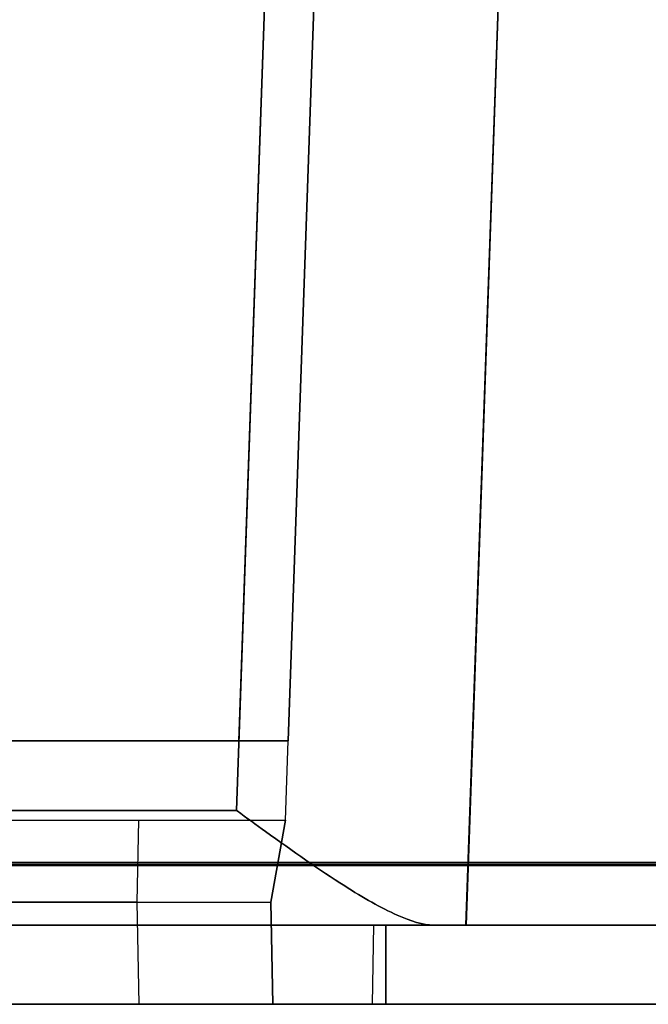
# Model space of a CAD drawing. Units: inches. Extents: x -6.7 to 12.3, y 2.7 to 3.7.
# Drawn here: x 8.3 to 8.6, y 2.7 to 3.2 of the extents above; entities that cross this region are included whole.
import ezdxf

# ---------------------------------------------------------------- set-up
doc = ezdxf.new("R2010")
doc.units = ezdxf.units.IN
doc.header["$MEASUREMENT"] = 0
for name, color, linetype in [('1', 7, 'CONTINUOUS'), ('ORTHO$4', 7, 'CONTINUOUS'), ('ORTHO$6', 7, 'CONTINUOUS'), ('TOP$3', 7, 'CONTINUOUS'), ('TOP$5', 7, 'CONTINUOUS')]:
    doc.layers.add(name, color=color, linetype=linetype)

# ---------------------------------------------------------------- blocks, each defined once
blk = doc.blocks.new('M01668BA_CPP48FMVNSWBLY')
at = {"layer": '1', "color": 5, "linetype": 'Continuous'}
for p, q in [((-5.9225, 2.729027, 0.854312), (11.4975, 2.729027, 0.854312)), ((11.4975, 2.729027, -2.614312), (-5.9225, 2.729027, -2.614312)), ((-5.9225, 2.728154, -2.574331), (11.4975, 2.728154, -2.574331)), ((11.4975, 2.728154, 0.814331), (-5.9225, 2.728154, 0.814331)), ((11.498455, 2.6975, -2.544338), (-5.923455, 2.6975, -2.544338)), ((-5.923455, 2.6975, 0.784338), (11.498455, 2.6975, 0.784338)), ((8.477, 2.6975, -0.437542), (5.831, 2.6975, -0.437542)), ((5.831, 2.6975, -2.166458), (8.477, 2.6975, -2.166458)), ((5.831, 2.6975, 0.406458), (8.477, 2.6975, 0.406458)), ((8.477, 2.6975, -1.322458), (5.831, 2.6975, -1.322458)), ((8.477, 2.6575, -0.437542), (8.477, 2.6975, -0.437542)), ((8.477, 2.6975, 0.406458), (8.477, 2.6575, 0.406458)), ((8.477, 2.6575, -1.322458), (8.477, 2.6975, -1.322458)), ((8.477, 2.6975, -1.322458), (8.477, 2.6975, -2.166458)), ((8.477, 2.6975, -0.437542), (8.477, 2.6975, 0.406458)), ((8.477, 2.6975, -2.166458), (8.477, 2.6575, -2.166458)), ((-5.923457, 2.6575, -2.544329), (11.498457, 2.6575, -2.544329)), ((11.498457, 2.6575, 0.784329), (-5.923457, 2.6575, 0.784329)), ((8.477, 2.6575, -2.166458), (5.831, 2.6575, -2.166458)), ((5.831, 2.6575, -0.437542), (8.477, 2.6575, -0.437542)), ((8.477, 2.6575, 0.406458), (5.831, 2.6575, 0.406458)), ((5.831, 2.6575, -1.322458), (8.477, 2.6575, -1.322458)), ((8.477, 2.6575, -0.437542), (8.477, 2.6575, 0.406458)), ((8.477, 2.6575, -1.322458), (8.477, 2.6575, -2.166458))]:
    blk.add_line(p, q, dxfattribs=at)
at = {"layer": '1', "color": 4, "linetype": 'Continuous'}
for p, q in [((7.8765, 2.6575, -2.454852), (8.3365, 2.6575, -2.454852)), ((8.3365, 2.6575, -0.505935), (7.8765, 2.6575, -0.505935)), ((8.3365, 2.6575, -2.234852), (7.8765, 2.6575, -2.234852)), ((7.8765, 2.6575, -0.725935), (8.3365, 2.6575, -0.725935)), ((8.3365, 2.6575, -0.725935), (8.3365, 2.6575, -0.505935)), ((8.3365, 2.6575, -2.454852), (8.3365, 2.6575, -2.234852))]:
    blk.add_line(p, q, dxfattribs=at)
blk = doc.blocks.new('M01668BC_MODEL')
at = {"layer": '1', "color": 12, "linetype": 'Continuous'}
for p, q in [((2.64405, 0.96, -1.75), (2.61255, 0.05791, -1.7185)), ((2.61372, 0.093, -1.62672), (2.64399, 0.96, -1.657)), ((2.66898, 0.96, -1.63201), (2.6387, 0.093, -1.60174)), ((2.72845, 0, -1.59855), (2.76198, 0.96, -1.63207)), ((2.6387, 0.093, 1.49576), (2.66481, 0.84065, 1.52187)), ((2.75787, 0.84229, 1.51256), (2.72845, 0, 1.48315)), ((2.63967, 0.83627, 1.5467), (2.61372, 0.093, 1.52074)), ((2.61255, 0.05791, 1.6031), (2.63922, 0.82162, 1.62977)), ((2.6387, 0.093, -0.0952), (2.66374, 0.81, -0.08268)), ((2.6387, 0.093, -0.0202), (2.66374, 0.81, -0.03271)), ((0.0913, 0.093, 1.18363), (2.6387, 0.093, 1.18363)), ((0.0913, 0.093, -0.54529), (2.6387, 0.093, -0.54529)), ((2.6387, 0.093, -0.0202), (2.1746, 0.093, -0.0202)), ((2.61372, 0.093, -1.62672), (2.1746, 0.093, -1.62672)), ((2.6387, 0.093, 0.39717), (2.4404, 0.093, 0.39717)), ((2.6387, 0.093, -1.33175), (2.4404, 0.093, -1.33175)), ((2.50186, 0.093, 1.52074), (2.61372, 0.093, 1.52074)), ((2.50186, 0.093, -0.0952), (2.6387, 0.093, -0.0952)), ((2.63731, 0.053, 0.39996), (2.6387, 0.093, 0.39717)), ((2.63731, 0.053, -1.32895), (2.6387, 0.093, -1.33175)), ((2.63731, 0.053, 1.17658), (2.6387, 0.093, 1.18363)), ((2.63731, 0.053, -0.55234), (2.6387, 0.093, -0.54529)), ((2.6387, 0.093, -1.60174), (2.6387, 0.093, -1.33175)), ((2.6387, 0.093, 1.18363), (2.6387, 0.093, 1.49576)), ((2.6387, 0.093, -0.0202), (2.6387, 0.093, 0.39717)), ((2.6387, 0.093, -0.54529), (2.6387, 0.093, -0.0952)), ((2.61255, 0.05791, -1.7185), (0.11745, 0.05791, -1.7185)), ((0.11745, 0.05791, 1.6031), (2.61255, 0.05791, 1.6031)), ((2.4425, 0.053, 0.39996), (2.63731, 0.053, 0.39996)), ((2.4425, 0.053, -1.29211), (2.56322, 0.053, -1.29211)), ((2.4425, 0.053, -1.32895), (2.63731, 0.053, -1.32895)), ((2.4425, 0.053, 0.4368), (2.56322, 0.053, 0.4368)), ((2.5625, 0.01157, 0.50927), (2.56322, 0.053, 0.50855)), ((2.5625, 0.01157, -1.28481), (2.56322, 0.053, -1.29211)), ((2.5625, 0.01157, -1.21964), (2.56322, 0.053, -1.22037)), ((2.5625, 0.01157, 0.44411), (2.56322, 0.053, 0.4368)), ((2.56322, 0.053, 0.50855), (2.63731, 0.053, 0.50855)), ((2.56322, 0.053, 0.4368), (2.56322, 0.053, 0.50855)), ((2.56322, 0.053, -1.22037), (2.63731, 0.053, -1.22037)), ((2.56322, 0.053, -1.29211), (2.56322, 0.053, -1.22037)), ((2.63, 0.01157, 1.16927), (2.63731, 0.053, 1.17658)), ((2.63731, 0.053, -1.22037), (2.63, 0.01157, -1.21964)), ((2.63731, 0.053, 0.50855), (2.63, 0.01157, 0.50927)), ((2.63, 0.01157, -0.55964), (2.63731, 0.053, -0.55234)), ((2.63731, 0.053, -1.22037), (2.63731, 0.053, -0.55234)), ((2.63731, 0.053, 0.50855), (2.63731, 0.053, 0.39996)), ((2.63731, 0.053, 0.50855), (2.63731, 0.053, 1.17658)), ((2.63731, 0.053, -1.22037), (2.63731, 0.053, -1.32895)), ((2.405, 0.01157, -0.55964), (2.63, 0.01157, -0.55964)), ((2.405, 0.01157, 1.16927), (2.63, 0.01157, 1.16927)), ((2.5625, 0.01157, -1.28481), (2.44467, 0.01157, -1.28481)), ((2.5625, 0.01157, 0.44411), (2.44467, 0.01157, 0.44411)), ((2.5625, 0.01157, -1.21964), (2.63, 0.01157, -1.21964)), ((2.5634, -0.04, 0.50837), (2.5625, 0.01157, 0.50927)), ((2.5634, -0.04, -1.22054), (2.5625, 0.01157, -1.21964)), ((2.5634, -0.04, 0.44276), (2.5625, 0.01157, 0.44411)), ((2.5634, -0.04, -1.28616), (2.5625, 0.01157, -1.28481)), ((2.5625, 0.01157, 0.50927), (2.5625, 0.01157, 0.44411)), ((2.5625, 0.01157, -1.21964), (2.5625, 0.01157, -1.28481)), ((2.5625, 0.01157, 0.50927), (2.63, 0.01157, 0.50927)), ((2.63, 0.01157, 0.50927), (2.6309, -0.04, 0.50837)), ((2.6309, -0.04, 1.17017), (2.63, 0.01157, 1.16927)), ((2.63, 0.01157, -1.21964), (2.6309, -0.04, -1.22054)), ((2.63, 0.01157, -1.21964), (2.63, 0.01157, -0.55964)), ((2.6309, -0.04, -0.55874), (2.63, 0.01157, -0.55964)), ((2.63, 0.01157, 0.50927), (2.63, 0.01157, 1.16927)), ((2.71207, 0, 1.54314), (0.01793, 0, 1.54314)), ((0.01793, 0, -1.65854), (2.71207, 0, -1.65854)), ((0.048, 0, 0.39076), (2.682, 0, 0.39076)), ((0.048, 0, 1.22276), (2.682, 0, 1.22276)), ((0.048, 0, -1.33816), (2.682, 0, -1.33816)), ((0.048, 0, -0.50616), (2.682, 0, -0.50616)), ((2.6813, -0.04, 0.39146), (2.682, 0, 0.39076)), ((2.6813, -0.04, 1.22206), (2.682, 0, 1.22276)), ((2.6813, -0.04, -1.33746), (2.682, 0, -1.33816)), ((2.6813, -0.04, -0.50686), (2.682, 0, -0.50616)), ((2.682, 0, 1.22276), (2.682, 0, 0.39076)), ((2.682, 0, -0.50616), (2.682, 0, -1.33816)), ((2.72845, 0, 1.48315), (2.72845, 0, -1.59855)), ((0.0487, -0.04, 0.39146), (2.6813, -0.04, 0.39146)), ((0.0487, -0.04, 1.22206), (2.6813, -0.04, 1.22206)), ((0.0487, -0.04, -1.33746), (2.6813, -0.04, -1.33746)), ((0.0487, -0.04, -0.50686), (2.6813, -0.04, -0.50686)), ((2.6309, -0.04, 1.17017), (0.0991, -0.04, 1.17017)), ((2.6309, -0.04, -0.55874), (0.0991, -0.04, -0.55874)), ((2.0716, -0.04, -1.28616), (2.5634, -0.04, -1.28616)), ((2.0716, -0.04, 0.44276), (2.5634, -0.04, 0.44276)), ((2.5634, -0.04, -1.28616), (2.5634, -0.04, -1.22054)), ((2.5634, -0.04, 0.44276), (2.5634, -0.04, 0.50837)), ((2.5634, -0.04, -1.22054), (2.6309, -0.04, -1.22054)), ((2.5634, -0.04, 0.50837), (2.6309, -0.04, 0.50837)), ((2.6309, -0.04, 1.17017), (2.6309, -0.04, 0.50837)), ((2.6309, -0.04, -0.55874), (2.6309, -0.04, -1.22054)), ((2.6813, -0.04, 1.22206), (2.6813, -0.04, 0.39146)), ((2.6813, -0.04, -0.50686), (2.6813, -0.04, -1.33746))]:
    blk.add_line(p, q, dxfattribs=at)
at = {"layer": '1', "color": 30, "linetype": 'Continuous'}
for p, q in [((2.50438, 0.093, -0.4655), (2.50438, 0.093, -0.49004)), ((2.50438, 0.093, -0.49004), (2.52131, 0.093, -0.49766)), ((2.52046, 0.093, -0.45788), (2.50438, 0.093, -0.4655)), ((2.5687, 0.093, -0.45788), (2.52046, 0.093, -0.45788)), ((2.52131, 0.093, -0.49766), (2.5687, 0.093, -0.49766)), ((2.5687, 0.093, -0.53829), (2.5687, 0.093, -0.45788))]:
    blk.add_line(p, q, dxfattribs=at)
at = {"layer": '1', "color": 12, "linetype": 'Continuous', "extrusion": (0, 1, 0)}
for centre, major_axis, start_param, end_param in [((2.61369, 0.093, 1.49573), (-0.0177, 0, -0.0177), 2.356803, 3.926382), ((2.61369, 0.093, -1.60171), (0.0177, 0, -0.0177), 5.498396, 7.067974)]:
    blk.add_ellipse(centre, major_axis=major_axis, ratio=0.998783, start_param=start_param, end_param=end_param, dxfattribs=at)
at = {"layer": '1', "color": 12, "linetype": 'Continuous', "extrusion": (0, -1, 0)}
for centre, major_axis, start_param, end_param in [((2.61038, 0, 1.48301), (0.08354, 0, 0.08354), 5.498396, 6.031516), ((2.61038, 0, -1.5984), (-0.08354, 0, 0.08354), 3.393262, 3.926382)]:
    blk.add_ellipse(centre, major_axis=major_axis, ratio=0.998783, start_param=start_param, end_param=end_param, dxfattribs=at)
at = {"layer": '1', "color": 12, "linetype": 'Continuous'}
for points, knots in [([(2.61255, 0.05791, -1.7185), (2.61267, 0.05782, -1.7185), (2.61278, 0.05774, -1.71849), (2.61771, 0.05414, -1.71835), (2.62253, 0.05063, -1.7179), (2.64084, 0.03742, -1.71501), (2.65443, 0.02786, -1.71036), (2.67648, 0.01388, -1.69772), (2.68554, 0.00863, -1.69085), (2.70051, 0.00197, -1.67556), (2.70688, 0, -1.66733), (2.71207, 0, -1.65853)], [0, 0, 0, 0, 0.003176, 0.003176, 0.133529, 0.133529, 0.505262, 0.505262, 0.774395, 0.774395, 1, 1, 1, 1]), ([(2.71207, 0, 1.54314), (2.70688, 0, 1.55193), (2.70051, 0.00197, 1.56016), (2.68554, 0.00863, 1.57545), (2.67648, 0.01388, 1.58232), (2.65443, 0.02786, 1.59496), (2.64084, 0.03742, 1.59962), (2.62253, 0.05063, 1.60251), (2.61771, 0.05414, 1.60295), (2.61278, 0.05774, 1.6031), (2.61267, 0.05782, 1.6031), (2.61255, 0.05791, 1.6031)], [0, 0, 0, 0, 0.225605, 0.225605, 0.494738, 0.494738, 0.866471, 0.866471, 0.996824, 0.996824, 1, 1, 1, 1])]:
    blk.add_open_spline(points, degree=3, knots=knots, dxfattribs=at)
blk = doc.blocks.new('M01668AA_MODEL')
at = {"layer": '1', "color": 5, "linetype": 'Continuous', "lineweight": -3}
for name, p in [('M01668BC_MODEL', (5.789, 2.6975, -0.8223)), ('M01668BA_CPP48FMVNSWBLY', (0, 0))]:
    blk.add_blockref(name, p, dxfattribs=at)

msp = doc.modelspace()

# ---------------------------------------------------------------- linework, layer by layer
at = {"layer": 'ORTHO$4', "color": 30, "linetype": 'Continuous'}
for p, q in [((8.29338, 2.7905, -1.312344), (8.310307, 2.7905, -1.319962)), ((8.30946, 2.7905, -1.280183), (8.29338, 2.7905, -1.2878)), ((8.29338, 2.7905, -1.2878), (8.29338, 2.7905, -1.312344)), ((8.357703, 2.7905, -1.280183), (8.30946, 2.7905, -1.280183)), ((8.310307, 2.7905, -1.319962), (8.357703, 2.7905, -1.319962)), ((8.357703, 2.7905, -1.360587), (8.357703, 2.7905, -1.280183))]:
    msp.add_line(p, q, dxfattribs=at)
at = {"layer": 'ORTHO$4', "color": 6, "linetype": 'Continuous'}
for p, q in [((-5.9225, 2.7275, -2.614329), (11.4975, 2.7275, -2.614329)), ((11.4975, 2.7275, 0.854329), (-5.9225, 2.7275, 0.854329)), ((-5.923457, 2.6575, -2.544329), (11.498457, 2.6575, -2.544329)), ((11.498457, 2.6575, 0.784329), (-5.923457, 2.6575, 0.784329)), ((8.477, 2.6575, -2.166458), (5.831, 2.6575, -2.166458)), ((8.477, 2.6575, 0.406458), (5.831, 2.6575, 0.406458)), ((5.831, 2.6575, -0.437542), (8.477, 2.6575, -0.437542)), ((5.831, 2.6575, -1.322458), (8.477, 2.6575, -1.322458)), ((7.8765, 2.6575, -2.454852), (8.3365, 2.6575, -2.454852)), ((8.3365, 2.6575, -2.234852), (7.8765, 2.6575, -2.234852)), ((7.8765, 2.6575, -0.725935), (8.3365, 2.6575, -0.725935)), ((8.3365, 2.6575, -0.505935), (7.8765, 2.6575, -0.505935)), ((8.3365, 2.6575, -0.725935), (8.3365, 2.6575, -0.505935)), ((8.3365, 2.6575, -2.454852), (8.3365, 2.6575, -2.234852)), ((8.477, 2.6575, -1.322458), (8.477, 2.6575, -2.166458)), ((8.477, 2.6575, -0.437542), (8.477, 2.6575, 0.406458))]:
    msp.add_line(p, q, dxfattribs=at)
at = {"layer": 'ORTHO$4', "color": 12, "linetype": 'Continuous'}
for p, q in [((8.194, 2.709067, -1.381945), (8.419, 2.709067, -1.381945)), ((8.194, 2.709067, 0.346971), (8.419, 2.709067, 0.346971)), ((8.3515, 2.709067, -0.378191), (8.233671, 2.709067, -0.378191)), ((8.3515, 2.709067, -2.107108), (8.233671, 2.709067, -2.107108)), ((8.3515, 2.709067, -2.041945), (8.419, 2.709067, -2.041945)), ((8.3524, 2.6575, -2.042846), (8.3515, 2.709067, -2.041945)), ((8.3515, 2.709067, -2.041945), (8.3515, 2.709067, -2.107108)), ((8.3524, 2.6575, -2.108458), (8.3515, 2.709067, -2.107108)), ((8.3515, 2.709067, -0.313029), (8.419, 2.709067, -0.313029)), ((8.3524, 2.6575, -0.313929), (8.3515, 2.709067, -0.313029)), ((8.3515, 2.709067, -0.313029), (8.3515, 2.709067, -0.378191)), ((8.3524, 2.6575, -0.379542), (8.3515, 2.709067, -0.378191)), ((8.419, 2.709067, -0.313029), (8.419, 2.709067, 0.346971)), ((8.4199, 2.6575, 0.347871), (8.419, 2.709067, 0.346971)), ((8.4199, 2.6575, -1.381045), (8.419, 2.709067, -1.381945)), ((8.419, 2.709067, -2.041945), (8.4199, 2.6575, -2.042846)), ((8.419, 2.709067, -2.041945), (8.419, 2.709067, -1.381945)), ((8.419, 2.709067, -0.313029), (8.4199, 2.6575, -0.313929)), ((5.837, 2.6975, -0.431542), (8.471, 2.6975, -0.431542)), ((5.837, 2.6975, -2.160458), (8.471, 2.6975, -2.160458)), ((5.837, 2.6975, 0.400458), (8.471, 2.6975, 0.400458)), ((5.837, 2.6975, -1.328458), (8.471, 2.6975, -1.328458)), ((8.470302, 2.6575, 0.39976), (8.471, 2.6975, 0.400458)), ((8.470302, 2.6575, -0.430843), (8.471, 2.6975, -0.431542)), ((8.470302, 2.6575, -2.15976), (8.471, 2.6975, -2.160458)), ((8.470302, 2.6575, -1.329157), (8.471, 2.6975, -1.328458)), ((8.471, 2.6975, 0.400458), (8.471, 2.6975, -0.431542)), ((8.471, 2.6975, -1.328458), (8.471, 2.6975, -2.160458)), ((5.837698, 2.6575, -2.15976), (8.470302, 2.6575, -2.15976)), ((5.837698, 2.6575, -0.430843), (8.470302, 2.6575, -0.430843)), ((5.837698, 2.6575, 0.39976), (8.470302, 2.6575, 0.39976)), ((5.837698, 2.6575, -1.329157), (8.470302, 2.6575, -1.329157)), ((8.4199, 2.6575, 0.347871), (5.8881, 2.6575, 0.347871)), ((8.4199, 2.6575, -1.381045), (5.8881, 2.6575, -1.381045)), ((7.8606, 2.6575, -0.379542), (8.3524, 2.6575, -0.379542)), ((7.8606, 2.6575, -2.108458), (8.3524, 2.6575, -2.108458)), ((8.3524, 2.6575, -0.379542), (8.3524, 2.6575, -0.313929)), ((8.3524, 2.6575, -0.313929), (8.4199, 2.6575, -0.313929)), ((8.3524, 2.6575, -2.108458), (8.3524, 2.6575, -2.042846)), ((8.3524, 2.6575, -2.042846), (8.4199, 2.6575, -2.042846)), ((8.4199, 2.6575, 0.347871), (8.4199, 2.6575, -0.313929)), ((8.4199, 2.6575, -1.381045), (8.4199, 2.6575, -2.042846)), ((8.470302, 2.6575, 0.39976), (8.470302, 2.6575, -0.430843)), ((8.470302, 2.6575, -1.329157), (8.470302, 2.6575, -2.15976))]:
    msp.add_line(p, q, dxfattribs=at)
at = {"layer": 'ORTHO$6', "color": 30, "linetype": 'Continuous'}
for p, q in [((8.30946, 2.7905, -1.280183), (8.29338, 2.7905, -1.2878)), ((8.29338, 2.7905, -1.312344), (8.310307, 2.7905, -1.319962)), ((8.29338, 2.7905, -1.2878), (8.29338, 2.7905, -1.312344)), ((8.357703, 2.7905, -1.280183), (8.30946, 2.7905, -1.280183)), ((8.310307, 2.7905, -1.319962), (8.357703, 2.7905, -1.319962)), ((8.357703, 2.7905, -1.360587), (8.357703, 2.7905, -1.280183))]:
    msp.add_line(p, q, dxfattribs=at)
at = {"layer": 'ORTHO$6', "color": 6, "linetype": 'Continuous'}
for p, q in [((-5.9225, 2.7275, -2.614329), (11.4975, 2.7275, -2.614329)), ((11.4975, 2.7275, 0.854329), (-5.9225, 2.7275, 0.854329)), ((-5.923457, 2.6575, -2.544329), (11.498457, 2.6575, -2.544329)), ((11.498457, 2.6575, 0.784329), (-5.923457, 2.6575, 0.784329)), ((8.477, 2.6575, -2.166458), (5.831, 2.6575, -2.166458)), ((8.477, 2.6575, 0.406458), (5.831, 2.6575, 0.406458)), ((5.831, 2.6575, -0.437542), (8.477, 2.6575, -0.437542)), ((5.831, 2.6575, -1.322458), (8.477, 2.6575, -1.322458)), ((8.3365, 2.6575, -2.234852), (7.8765, 2.6575, -2.234852)), ((7.8765, 2.6575, -0.725935), (8.3365, 2.6575, -0.725935)), ((8.3365, 2.6575, -0.505935), (7.8765, 2.6575, -0.505935)), ((7.8765, 2.6575, -2.454852), (8.3365, 2.6575, -2.454852)), ((8.3365, 2.6575, -0.725935), (8.3365, 2.6575, -0.505935)), ((8.3365, 2.6575, -2.454852), (8.3365, 2.6575, -2.234852)), ((8.477, 2.6575, -1.322458), (8.477, 2.6575, -2.166458)), ((8.477, 2.6575, -0.437542), (8.477, 2.6575, 0.406458))]:
    msp.add_line(p, q, dxfattribs=at)
at = {"layer": 'ORTHO$6', "color": 12, "linetype": 'Continuous'}
for p, q in [((8.194, 2.709067, 0.346971), (8.419, 2.709067, 0.346971)), ((8.194, 2.709067, -1.381945), (8.419, 2.709067, -1.381945)), ((8.3515, 2.709067, -0.378191), (8.233671, 2.709067, -0.378191)), ((8.3515, 2.709067, -2.107108), (8.233671, 2.709067, -2.107108)), ((8.3515, 2.709067, -2.041945), (8.419, 2.709067, -2.041945)), ((8.3524, 2.6575, -2.042846), (8.3515, 2.709067, -2.041945)), ((8.3515, 2.709067, -2.041945), (8.3515, 2.709067, -2.107108)), ((8.3524, 2.6575, -0.379542), (8.3515, 2.709067, -0.378191)), ((8.3515, 2.709067, -0.313029), (8.419, 2.709067, -0.313029)), ((8.3524, 2.6575, -0.313929), (8.3515, 2.709067, -0.313029)), ((8.3524, 2.6575, -2.108458), (8.3515, 2.709067, -2.107108)), ((8.3515, 2.709067, -0.313029), (8.3515, 2.709067, -0.378191)), ((8.419, 2.709067, -0.313029), (8.419, 2.709067, 0.346971)), ((8.4199, 2.6575, 0.347871), (8.419, 2.709067, 0.346971)), ((8.419, 2.709067, -2.041945), (8.4199, 2.6575, -2.042846)), ((8.419, 2.709067, -2.041945), (8.419, 2.709067, -1.381945)), ((8.4199, 2.6575, -1.381045), (8.419, 2.709067, -1.381945)), ((8.419, 2.709067, -0.313029), (8.4199, 2.6575, -0.313929)), ((5.837, 2.6975, -0.431542), (8.471, 2.6975, -0.431542)), ((5.837, 2.6975, -1.328458), (8.471, 2.6975, -1.328458)), ((5.837, 2.6975, 0.400458), (8.471, 2.6975, 0.400458)), ((5.837, 2.6975, -2.160458), (8.471, 2.6975, -2.160458)), ((8.470302, 2.6575, -2.15976), (8.471, 2.6975, -2.160458)), ((8.470302, 2.6575, 0.39976), (8.471, 2.6975, 0.400458)), ((8.470302, 2.6575, -0.430843), (8.471, 2.6975, -0.431542)), ((8.470302, 2.6575, -1.329157), (8.471, 2.6975, -1.328458)), ((8.471, 2.6975, -1.328458), (8.471, 2.6975, -2.160458)), ((8.471, 2.6975, 0.400458), (8.471, 2.6975, -0.431542)), ((5.837698, 2.6575, -1.329157), (8.470302, 2.6575, -1.329157)), ((5.837698, 2.6575, 0.39976), (8.470302, 2.6575, 0.39976)), ((5.837698, 2.6575, -0.430843), (8.470302, 2.6575, -0.430843)), ((5.837698, 2.6575, -2.15976), (8.470302, 2.6575, -2.15976)), ((8.4199, 2.6575, -1.381045), (5.8881, 2.6575, -1.381045)), ((8.4199, 2.6575, 0.347871), (5.8881, 2.6575, 0.347871)), ((7.8606, 2.6575, -2.108458), (8.3524, 2.6575, -2.108458)), ((7.8606, 2.6575, -0.379542), (8.3524, 2.6575, -0.379542)), ((8.3524, 2.6575, -2.108458), (8.3524, 2.6575, -2.042846)), ((8.3524, 2.6575, -2.042846), (8.4199, 2.6575, -2.042846)), ((8.3524, 2.6575, -0.379542), (8.3524, 2.6575, -0.313929)), ((8.3524, 2.6575, -0.313929), (8.4199, 2.6575, -0.313929)), ((8.4199, 2.6575, -1.381045), (8.4199, 2.6575, -2.042846)), ((8.4199, 2.6575, 0.347871), (8.4199, 2.6575, -0.313929)), ((8.470302, 2.6575, -1.329157), (8.470302, 2.6575, -2.15976)), ((8.470302, 2.6575, 0.39976), (8.470302, 2.6575, -0.430843))]:
    msp.add_line(p, q, dxfattribs=at)
at = {"layer": 'TOP$3', "color": 12, "linetype": 'Continuous'}
for p, q in [((8.402718, 2.7905, -2.449025), (8.432994, 3.6575, -2.479302)), ((8.546868, 3.53979, 0.690263), (8.517455, 2.6975, 0.66085))]:
    msp.add_line(p, q, dxfattribs=at)
at = {"layer": 'TOP$3', "color": 30, "linetype": 'Continuous'}
for p, q in [((8.29338, 2.7905, -1.312344), (8.310307, 2.7905, -1.319962)), ((8.30946, 2.7905, -1.280183), (8.29338, 2.7905, -1.2878)), ((8.29338, 2.7905, -1.2878), (8.29338, 2.7905, -1.312344)), ((8.357703, 2.7905, -1.280183), (8.30946, 2.7905, -1.280183)), ((8.310307, 2.7905, -1.319962), (8.357703, 2.7905, -1.319962)), ((8.357703, 2.7905, -1.360587), (8.357703, 2.7905, -1.280183))]:
    msp.add_line(p, q, dxfattribs=at)
at = {"layer": 'TOP$3', "color": 6, "linetype": 'Continuous'}
for p, q in [((-5.9225, 2.729027, 0.854312), (11.4975, 2.729027, 0.854312)), ((11.498457, 2.6575, 0.784329), (-5.923457, 2.6575, 0.784329)), ((7.8765, 2.6575, -2.454852), (8.3365, 2.6575, -2.454852)), ((8.3365, 2.6575, -2.234852), (7.8765, 2.6575, -2.234852)), ((7.8765, 2.6575, -0.725935), (8.3365, 2.6575, -0.725935)), ((8.3365, 2.6575, -0.505935), (7.8765, 2.6575, -0.505935)), ((8.3365, 2.6575, -0.725935), (8.3365, 2.6575, -0.505935)), ((8.3365, 2.6575, -2.454852), (8.3365, 2.6575, -2.234852))]:
    msp.add_line(p, q, dxfattribs=at)
at = {"layer": 'TOP$5', "color": 12, "linetype": 'Continuous'}
for p, q in [((8.402718, 2.7905, -2.449025), (8.432994, 3.6575, -2.479302)), ((8.546868, 3.53979, 0.690263), (8.517455, 2.6975, 0.66085))]:
    msp.add_line(p, q, dxfattribs=at)
at = {"layer": 'TOP$5', "color": 30, "linetype": 'Continuous'}
for p, q in [((8.30946, 2.7905, -1.280183), (8.29338, 2.7905, -1.2878)), ((8.29338, 2.7905, -1.312344), (8.310307, 2.7905, -1.319962)), ((8.29338, 2.7905, -1.2878), (8.29338, 2.7905, -1.312344)), ((8.357703, 2.7905, -1.280183), (8.30946, 2.7905, -1.280183)), ((8.310307, 2.7905, -1.319962), (8.357703, 2.7905, -1.319962)), ((8.357703, 2.7905, -1.360587), (8.357703, 2.7905, -1.280183))]:
    msp.add_line(p, q, dxfattribs=at)
at = {"layer": 'TOP$5', "color": 6, "linetype": 'Continuous'}
for p, q in [((-5.9225, 2.729027, 0.854312), (11.4975, 2.729027, 0.854312)), ((11.498457, 2.6575, 0.784329), (-5.923457, 2.6575, 0.784329)), ((8.3365, 2.6575, -2.234852), (7.8765, 2.6575, -2.234852)), ((7.8765, 2.6575, -0.725935), (8.3365, 2.6575, -0.725935)), ((8.3365, 2.6575, -0.505935), (7.8765, 2.6575, -0.505935)), ((7.8765, 2.6575, -2.454852), (8.3365, 2.6575, -2.454852)), ((8.3365, 2.6575, -0.725935), (8.3365, 2.6575, -0.505935)), ((8.3365, 2.6575, -2.454852), (8.3365, 2.6575, -2.234852))]:
    msp.add_line(p, q, dxfattribs=at)

# ---------------------------------------------------------------- block references
at = {"layer": '1', "color": 2, "linetype": 'Continuous', "lineweight": -3}
msp.add_blockref('M01668AA_MODEL', (0, 0), dxfattribs=at)

doc.saveas('drawing.dxf')
